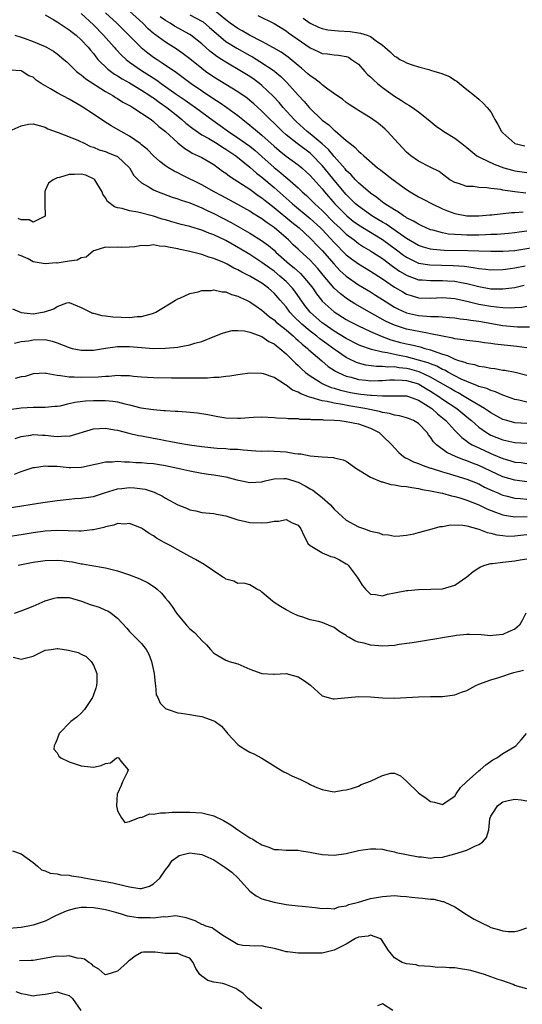
# Model space of a CAD drawing. Units: inches. Extents: x 2598000 to 2601000, y 1500000 to 1503000.
# Drawn here: x 2599719 to 2599802, y 1500842 to 1501006 of the extents above; entities that cross this region are included whole.
import ezdxf

# ---------------------------------------------------------------- set-up
doc = ezdxf.new("R2010")
doc.units = ezdxf.units.IN
doc.header["$MEASUREMENT"] = 0
doc.layers.add('LD25981500_2ft', color=71, linetype='Continuous')

msp = doc.modelspace()

# ---------------------------------------------------------------- linework, layer by layer
at = {"layer": 'LD25981500_2ft'}
for points, elevation in [([(2599723, 1501006.39), (2599724.44, 1501005.56), (2599725, 1501005.22), (2599726.32, 1501004.32), (2599727, 1501003.93), (2599727.5, 1501003.5), (2599728.14, 1501003), (2599729, 1501002.22), (2599730.13, 1501001), (2599730.5, 1501000.5), (2599731, 1500999.95), (2599731.41, 1500999.41), (2599731.77, 1500999), (2599733.39, 1500997.39), (2599734.53, 1500996.53), (2599735, 1500996.27), (2599735.77, 1500995.77), (2599737, 1500995.08), (2599739, 1500993.9), (2599740.4, 1500993), (2599740.74, 1500992.74), (2599741, 1500992.59), (2599741.91, 1500991.91), (2599743.22, 1500991), (2599745, 1500989.55), (2599745.69, 1500989), (2599746.38, 1500988.38), (2599747.49, 1500987.49), (2599749, 1500986.49), (2599750.17, 1500985.83), (2599751.54, 1500985), (2599752.42, 1500984.42), (2599753, 1500984.1), (2599753.65, 1500983.65), (2599754.63, 1500983), (2599757, 1500981.1), (2599758.1, 1500980.1), (2599759, 1500979.41), (2599761, 1500977.71), (2599763.52, 1500975.52), (2599764.08, 1500975), (2599767, 1500972.57), (2599768.72, 1500971), (2599769, 1500970.72), (2599771, 1500968.57), (2599773, 1500966.55), (2599773.86, 1500965.86), (2599775, 1500965.02), (2599777, 1500963.8), (2599779, 1500962.52), (2599781, 1500961.16), (2599782.36, 1500960.36), (2599783, 1500960.01), (2599783.76, 1500959.76), (2599785, 1500959.4), (2599787, 1500959.35), (2599789, 1500959.44), (2599791, 1500959.28), (2599793.22, 1500958.78), (2599795, 1500958.35), (2599797, 1500957.98), (2599797.92, 1500957.92), (2599799, 1500957.77), (2599800.27, 1500957.73), (2599801, 1500957.77), (2599802.14, 1500957.86), (2599803, 1500958.02)], 8894), ([(2599729, 1501006.62), (2599731, 1501004.71), (2599732.7, 1501003), (2599734.48, 1501001), (2599734.71, 1501000.71), (2599735.68, 1500999.68), (2599736.43, 1500999), (2599737, 1500998.56), (2599739, 1500997.17), (2599740.33, 1500996.33), (2599741.54, 1500995.54), (2599742.25, 1500995), (2599744.77, 1500993.23), (2599746.24, 1500992.24), (2599747, 1500991.68), (2599747.98, 1500991), (2599750.87, 1500988.87), (2599752.03, 1500988.03), (2599753.44, 1500987), (2599755, 1500985.98), (2599757, 1500984.56), (2599757.87, 1500983.87), (2599759, 1500982.86), (2599761, 1500981.02), (2599762.14, 1500980.14), (2599763, 1500979.37), (2599763.21, 1500979.21), (2599765, 1500977.66), (2599765.69, 1500977), (2599766.39, 1500976.39), (2599767, 1500975.8), (2599767.78, 1500975), (2599769, 1500973.89), (2599771, 1500971.87), (2599771.93, 1500971), (2599773, 1500969.97), (2599774.28, 1500969), (2599775, 1500968.44), (2599775.87, 1500967.87), (2599777, 1500967.22), (2599777.35, 1500967), (2599779, 1500965.91), (2599780.65, 1500964.65), (2599781.82, 1500963.82), (2599783.08, 1500963.08), (2599785, 1500962.4), (2599785.62, 1500962.38), (2599787, 1500962.25), (2599787.73, 1500962.27), (2599789, 1500962.27), (2599789.79, 1500962.21), (2599791, 1500962.15), (2599792.08, 1500961.92), (2599793, 1500961.77), (2599795, 1500961.25), (2599797, 1500960.89), (2599799, 1500960.86), (2599801, 1500961.13), (2599802.52, 1500961.48)], 8892), ([(2599733, 1501006.74), (2599734.92, 1501005), (2599735.97, 1501003.97), (2599738.96, 1501000.96), (2599740.07, 1501000.07), (2599741, 1500999.39), (2599741.57, 1500999), (2599742.44, 1500998.44), (2599744.79, 1500996.79), (2599747.25, 1500995), (2599751, 1500992.43), (2599751.88, 1500991.88), (2599753.15, 1500991), (2599755, 1500989.65), (2599755.81, 1500989), (2599757, 1500988.09), (2599758.27, 1500987), (2599759, 1500986.42), (2599761, 1500984.57), (2599761.84, 1500983.84), (2599763, 1500982.92), (2599765, 1500981.48), (2599765.59, 1500981), (2599766.34, 1500980.34), (2599767, 1500979.72), (2599769, 1500977.48), (2599769.38, 1500977), (2599771.09, 1500975), (2599773.09, 1500973), (2599774.15, 1500972.15), (2599775, 1500971.53), (2599777, 1500970.28), (2599779, 1500969.08), (2599781.34, 1500967.34), (2599782.48, 1500966.48), (2599783, 1500966.12), (2599785, 1500965.17), (2599786.85, 1500964.85), (2599788.79, 1500964.79), (2599790.77, 1500964.77), (2599792.64, 1500964.64), (2599793, 1500964.58), (2599794.4, 1500964.4), (2599795, 1500964.27), (2599796.17, 1500964.17), (2599797, 1500964.05), (2599799, 1500964.1), (2599800.25, 1500964.25), (2599801, 1500964.36), (2599802.72, 1500964.72)], 8890), ([(2599803.62, 1500967.62), (2599801, 1500967.19), (2599799, 1500967.08), (2599797, 1500967.08), (2599795, 1500967.12), (2599793.18, 1500967.18), (2599789.27, 1500967.27), (2599787.41, 1500967.41), (2599787, 1500967.49), (2599785.81, 1500967.81), (2599785, 1500968.09), (2599783, 1500969.22), (2599779.62, 1500971.62), (2599779, 1500971.97), (2599778.36, 1500972.36), (2599777.23, 1500973), (2599777, 1500973.15), (2599775, 1500974.6), (2599774.53, 1500975), (2599773.78, 1500975.78), (2599773, 1500976.55), (2599771, 1500978.95), (2599769.33, 1500981), (2599769, 1500981.39), (2599767.22, 1500983.22), (2599767, 1500983.4), (2599764.83, 1500985), (2599763, 1500986.44), (2599762.39, 1500987), (2599761, 1500988.39), (2599760.37, 1500989), (2599759, 1500990.39), (2599757.64, 1500991.64), (2599757, 1500992.19), (2599756.54, 1500992.54), (2599755, 1500993.6), (2599753, 1500994.8), (2599751, 1500996.04), (2599749.61, 1500997), (2599749, 1500997.46), (2599747, 1500999.08), (2599745.93, 1500999.93), (2599744.75, 1501000.75), (2599743, 1501001.84), (2599741.17, 1501003.17), (2599741, 1501003.31), (2599740.09, 1501004.09), (2599739.19, 1501005), (2599737.01, 1501007)], 8888), ([(2599747, 1501006.39), (2599749, 1501005.35), (2599749.22, 1501005.22), (2599750.3, 1501004.3), (2599751.76, 1501003), (2599753, 1501001.99), (2599754.84, 1501000.84), (2599757, 1500999.63), (2599757.41, 1500999.41), (2599758.67, 1500998.67), (2599761, 1500997.12), (2599761.16, 1500997), (2599762.15, 1500996.15), (2599763.15, 1500995.15), (2599765, 1500993.07), (2599766.01, 1500992.01), (2599766.83, 1500991), (2599767, 1500990.82), (2599768.87, 1500989), (2599769, 1500988.89), (2599770.12, 1500988.12), (2599771, 1500987.24), (2599771.15, 1500987.15), (2599773, 1500985.51), (2599773.66, 1500985), (2599774.44, 1500984.43), (2599775, 1500983.77), (2599775.44, 1500983.44), (2599775.9, 1500983), (2599778.19, 1500981), (2599778.67, 1500980.67), (2599779, 1500980.38), (2599780.77, 1500979), (2599783, 1500977.4), (2599783.62, 1500977), (2599785, 1500976.19), (2599785.77, 1500975.77), (2599787.25, 1500975), (2599789, 1500974.16), (2599789.82, 1500973.82), (2599791, 1500973.4), (2599793, 1500973.02), (2599795, 1500973), (2599796.83, 1500973.16), (2599797.18, 1500973.18), (2599800.43, 1500973.57), (2599801, 1500973.58), (2599802.35, 1500973.65)], 8884), ([(2599802.79, 1500976.79), (2599800.99, 1500976.99), (2599799, 1500977.28), (2599798.64, 1500977.36), (2599797, 1500977.56), (2599796.34, 1500977.66), (2599795, 1500977.72), (2599794.14, 1500977.86), (2599793, 1500977.9), (2599791.61, 1500978.39), (2599791, 1500978.56), (2599790.19, 1500979), (2599789, 1500979.91), (2599788.4, 1500980.4), (2599786.92, 1500981.08), (2599785, 1500982.09), (2599783.7, 1500983), (2599783, 1500983.58), (2599781.66, 1500985), (2599781, 1500985.75), (2599779.86, 1500987), (2599779.43, 1500987.43), (2599779, 1500987.81), (2599778.34, 1500988.34), (2599777, 1500989.31), (2599775, 1500990.53), (2599774.72, 1500990.72), (2599774.23, 1500991), (2599773.49, 1500991.49), (2599773, 1500991.83), (2599772.37, 1500992.37), (2599771.43, 1500993), (2599769.93, 1500994.07), (2599769, 1500994.78), (2599768.75, 1500995), (2599767.77, 1500995.77), (2599767, 1500996.24), (2599766.61, 1500996.61), (2599765.54, 1500997.54), (2599765, 1500997.96), (2599763.35, 1500999.35), (2599762.18, 1501000.18), (2599760.91, 1501000.91), (2599759, 1501001.95), (2599756.92, 1501003), (2599755.72, 1501003.72), (2599755, 1501004.1), (2599753.73, 1501005), (2599753, 1501005.57), (2599751.14, 1501007.14)], 8882), ([(2599758.31, 1501006.31), (2599761, 1501004.96), (2599763, 1501003.74), (2599763.42, 1501003.42), (2599767, 1501000.89), (2599768.32, 1501000.32), (2599769, 1500999.99), (2599769.9, 1500999.9), (2599771, 1500999.75), (2599771.69, 1500999.69), (2599773, 1500999.47), (2599773.34, 1500999.34), (2599773.89, 1500999), (2599774.55, 1500998.55), (2599775, 1500998.19), (2599776.08, 1500997), (2599776.51, 1500996.51), (2599777, 1500996.08), (2599777.55, 1500995.55), (2599778.19, 1500995), (2599779, 1500994.34), (2599781, 1500992.88), (2599782.18, 1500992.18), (2599783, 1500991.59), (2599783.41, 1500991.41), (2599784.01, 1500991), (2599785, 1500990.29), (2599786.62, 1500989), (2599787.93, 1500987.93), (2599789, 1500987.17), (2599789.22, 1500987), (2599791, 1500985.92), (2599792.19, 1500985), (2599793, 1500984.34), (2599794.7, 1500983), (2599795, 1500982.8), (2599795.34, 1500982.66), (2599797.57, 1500981.57), (2599799.18, 1500981), (2599800.59, 1500980.59), (2599801, 1500980.49), (2599803, 1500980.22)], 8880), ([(2599803, 1500970.44), (2599801.7, 1500970.3), (2599801, 1500970.19), (2599799.93, 1500970.07), (2599798.07, 1500969.93), (2599797, 1500969.91), (2599796.14, 1500969.86), (2599795, 1500969.82), (2599793, 1500969.79), (2599792.14, 1500969.86), (2599791, 1500969.89), (2599789.98, 1500969.98), (2599789, 1500970.17), (2599787.37, 1500970.63), (2599787, 1500970.71), (2599786.27, 1500971), (2599785.42, 1500971.42), (2599785, 1500971.6), (2599784.15, 1500972.15), (2599783, 1500972.69), (2599782.83, 1500972.82), (2599782.51, 1500973), (2599781.64, 1500973.64), (2599781, 1500973.98), (2599779.38, 1500975), (2599779.17, 1500975.17), (2599779, 1500975.28), (2599778.05, 1500976.05), (2599777, 1500976.78), (2599775, 1500978.51), (2599774.53, 1500979), (2599773.81, 1500979.81), (2599773, 1500980.53), (2599772.79, 1500980.79), (2599771, 1500982.84), (2599770.04, 1500984.04), (2599768.98, 1500984.98), (2599767, 1500986.63), (2599766.51, 1500987), (2599764.67, 1500988.67), (2599764.34, 1500989), (2599762.53, 1500991), (2599761.83, 1500991.83), (2599760.86, 1500992.86), (2599759, 1500994.67), (2599758.59, 1500995), (2599757.68, 1500995.68), (2599757, 1500996.13), (2599755.62, 1500997), (2599753, 1500998.54), (2599752.29, 1500999), (2599751.49, 1500999.49), (2599751, 1500999.88), (2599750.36, 1501000.36), (2599749, 1501001.6), (2599747.21, 1501003), (2599747, 1501003.14), (2599744.5, 1501004.5), (2599743.74, 1501005), (2599743, 1501005.44), (2599742.09, 1501006.09)], 8886), ([(2599765.82, 1501005.82), (2599767, 1501005.02), (2599768.36, 1501004.36), (2599769, 1501004.13), (2599769.92, 1501003.92), (2599771.73, 1501003.73), (2599773.62, 1501003.62), (2599775, 1501003.41), (2599775.37, 1501003.37), (2599776.48, 1501003), (2599777, 1501002.78), (2599777.94, 1501002.06), (2599779, 1501001.33), (2599779.42, 1501001), (2599780.26, 1501000.26), (2599781, 1500999.54), (2599781.37, 1500999.37), (2599781.89, 1500999), (2599782.62, 1500998.62), (2599783, 1500998.41), (2599783.91, 1500998.09), (2599785, 1500997.75), (2599786.71, 1500997.29), (2599787, 1500997.23), (2599787.72, 1500997), (2599788.72, 1500996.72), (2599790.13, 1500996.13), (2599791, 1500995.56), (2599791.35, 1500995.35), (2599791.8, 1500995), (2599793, 1500993.97), (2599794.28, 1500993), (2599794.68, 1500992.68), (2599795, 1500992.38), (2599795.75, 1500991.75), (2599796.4, 1500991), (2599797, 1500990.26), (2599797.46, 1500989.46), (2599797.65, 1500989), (2599798.17, 1500988.17), (2599798.79, 1500987), (2599799, 1500986.78), (2599801, 1500985.02), (2599802.63, 1500984.63)], 8878), ([(2599717.98, 1501003), (2599719, 1501002.69), (2599719.49, 1501002.51), (2599721, 1501001.94), (2599723, 1501001.11), (2599723.24, 1501001), (2599724.38, 1501000.38), (2599725, 1500999.93), (2599726.12, 1500999), (2599726.57, 1500998.57), (2599727, 1500998.2), (2599728.19, 1500997), (2599728.63, 1500996.63), (2599729, 1500996.41), (2599729.74, 1500995.74), (2599733, 1500993.68), (2599734.22, 1500993), (2599734.68, 1500992.68), (2599735, 1500992.51), (2599735.9, 1500991.9), (2599737, 1500991.33), (2599737.2, 1500991.2), (2599737.58, 1500991), (2599740.59, 1500989), (2599741, 1500988.7), (2599741.87, 1500987.87), (2599743, 1500987.03), (2599745, 1500985.16), (2599746.18, 1500984.18), (2599747, 1500983.71), (2599747.43, 1500983.43), (2599748.41, 1500983), (2599749, 1500982.69), (2599751, 1500981.51), (2599751.71, 1500981), (2599752.45, 1500980.45), (2599753, 1500980.07), (2599753.59, 1500979.59), (2599755.78, 1500978.22), (2599757, 1500977.43), (2599758.39, 1500976.39), (2599759, 1500976), (2599759.54, 1500975.54), (2599761, 1500974.41), (2599763.95, 1500971.95), (2599765.16, 1500971), (2599767, 1500969.31), (2599767.3, 1500969), (2599768.12, 1500968.12), (2599769, 1500967.24), (2599771, 1500964.96), (2599771.94, 1500963.94), (2599773, 1500962.98), (2599775, 1500961.56), (2599777, 1500960.36), (2599777.83, 1500959.83), (2599779, 1500959.12), (2599781, 1500957.86), (2599781.56, 1500957.56), (2599783, 1500956.89), (2599785, 1500956.43), (2599786.36, 1500956.36), (2599787, 1500956.27), (2599788.29, 1500956.29), (2599789, 1500956.22), (2599790.15, 1500956.15), (2599791, 1500956.07), (2599791.91, 1500955.91), (2599793, 1500955.81), (2599793.67, 1500955.67), (2599795, 1500955.5), (2599799, 1500954.81), (2599801.42, 1500954.58), (2599803.42, 1500954.58)], 8896), ([(2599803, 1500951.1), (2599801.3, 1500951.3), (2599797.69, 1500951.69), (2599797, 1500951.82), (2599795.92, 1500951.92), (2599795, 1500952.08), (2599793, 1500952.3), (2599792.43, 1500952.43), (2599791, 1500952.58), (2599790.7, 1500952.7), (2599789, 1500953), (2599787, 1500953.43), (2599786.5, 1500953.5), (2599783, 1500954.2), (2599781, 1500954.84), (2599780.64, 1500955), (2599779.53, 1500955.53), (2599776.85, 1500957), (2599774.39, 1500958.39), (2599773.18, 1500959.18), (2599772.03, 1500960.03), (2599770.99, 1500960.99), (2599769.16, 1500963.16), (2599768.26, 1500964.26), (2599767.59, 1500965), (2599767, 1500965.62), (2599765.23, 1500967.23), (2599765, 1500967.47), (2599764.2, 1500968.2), (2599763.4, 1500969), (2599763, 1500969.35), (2599761, 1500971.06), (2599759.84, 1500971.84), (2599759, 1500972.49), (2599757.45, 1500973.45), (2599757, 1500973.77), (2599755, 1500974.9), (2599752.34, 1500976.34), (2599751.07, 1500977), (2599749, 1500978.16), (2599745.75, 1500979.75), (2599745, 1500980.13), (2599744.41, 1500980.41), (2599743.45, 1500981), (2599743, 1500981.3), (2599742.03, 1500982.03), (2599741, 1500982.97), (2599740, 1500984), (2599739, 1500984.82), (2599738.91, 1500984.91), (2599738.78, 1500985), (2599737, 1500986.24), (2599735.59, 1500987), (2599733.96, 1500987.96), (2599732.73, 1500988.73), (2599731, 1500989.9), (2599729, 1500991.21), (2599727, 1500992.37), (2599725, 1500993.45), (2599723.9, 1500994.1), (2599722.31, 1500995), (2599721.53, 1500995.53), (2599721, 1500996.02), (2599720.26, 1500996.26), (2599719.17, 1500997), (2599719, 1500997.08), (2599717.19, 1500997.19)], 8898), ([(2599717, 1500987.07), (2599719, 1500987.97), (2599720.23, 1500988.23), (2599721, 1500988.29), (2599722.01, 1500988.01), (2599723, 1500987.72), (2599723.44, 1500987.44), (2599725, 1500986.89), (2599725.14, 1500986.86), (2599728.43, 1500985.57), (2599729.56, 1500985), (2599730.54, 1500984.54), (2599731, 1500984.42), (2599731.98, 1500983.98), (2599733, 1500983.68), (2599733.47, 1500983.47), (2599734.72, 1500983), (2599734.91, 1500982.91), (2599735, 1500982.86), (2599737, 1500981.01), (2599737.73, 1500979.73), (2599738.42, 1500979), (2599739, 1500978.5), (2599740.11, 1500977.89), (2599741, 1500977.34), (2599741.77, 1500977), (2599742.65, 1500976.65), (2599744.11, 1500976.11), (2599745, 1500975.83), (2599745.6, 1500975.6), (2599747, 1500975.15), (2599749, 1500974.35), (2599749.91, 1500973.91), (2599751, 1500973.41), (2599753.89, 1500971.89), (2599757, 1500970.12), (2599758.92, 1500968.92), (2599760.07, 1500968.07), (2599761, 1500967.28), (2599761.3, 1500967), (2599763.57, 1500965), (2599764.37, 1500964.37), (2599765.42, 1500963.42), (2599765.81, 1500963), (2599767, 1500961.56), (2599767.42, 1500961), (2599768.06, 1500960.06), (2599768.87, 1500959), (2599769, 1500958.85), (2599771, 1500957.04), (2599773, 1500955.78), (2599773.5, 1500955.5), (2599775, 1500954.72), (2599777, 1500953.8), (2599778.94, 1500952.94), (2599780.4, 1500952.4), (2599781.98, 1500951.98), (2599783, 1500951.74), (2599783.62, 1500951.62), (2599785.24, 1500951.24), (2599786.05, 1500951), (2599787, 1500950.75), (2599787.43, 1500950.57), (2599789, 1500950.03), (2599789.8, 1500949.8), (2599791, 1500949.2), (2599791.61, 1500949), (2599792.69, 1500948.69), (2599793, 1500948.53), (2599794.3, 1500948.3), (2599795, 1500948.04), (2599795.94, 1500947.94), (2599797, 1500947.7), (2599797.64, 1500947.64), (2599799, 1500947.4), (2599799.35, 1500947.35), (2599801.02, 1500947.02), (2599803, 1500946.54)], 8900), ([(2599803, 1500942.05), (2599801.63, 1500942.37), (2599801, 1500942.49), (2599799.18, 1500943.18), (2599799, 1500943.23), (2599797.78, 1500943.78), (2599797, 1500943.99), (2599796.32, 1500944.32), (2599795, 1500944.69), (2599794.8, 1500944.8), (2599793, 1500945.5), (2599792.1, 1500945.9), (2599791, 1500946.45), (2599789.95, 1500947), (2599789.35, 1500947.35), (2599789, 1500947.48), (2599788.02, 1500948.02), (2599787, 1500948.4), (2599786.59, 1500948.59), (2599785, 1500949.06), (2599783, 1500949.57), (2599781.79, 1500949.79), (2599779.76, 1500950.24), (2599779, 1500950.34), (2599777.18, 1500950.82), (2599777, 1500950.85), (2599775.42, 1500951.42), (2599775, 1500951.61), (2599773, 1500952.64), (2599771, 1500953.86), (2599769.31, 1500955), (2599769, 1500955.23), (2599768.05, 1500956.05), (2599766.98, 1500957), (2599766.13, 1500958.13), (2599764.48, 1500960.48), (2599764.08, 1500961), (2599763, 1500962.09), (2599761.98, 1500963), (2599761, 1500963.8), (2599760.29, 1500964.29), (2599759, 1500965.28), (2599757, 1500966.57), (2599755.48, 1500967.48), (2599753, 1500968.89), (2599751, 1500969.86), (2599750.15, 1500970.15), (2599749, 1500970.65), (2599747.18, 1500971.18), (2599747, 1500971.24), (2599745.58, 1500971.58), (2599744.01, 1500972.01), (2599743, 1500972.32), (2599742.45, 1500972.45), (2599741, 1500972.93), (2599738.38, 1500973.62), (2599737, 1500973.84), (2599735.78, 1500974.22), (2599735, 1500974.35), (2599734.51, 1500974.51), (2599733.37, 1500975.37), (2599733, 1500976.01), (2599732.6, 1500976.6), (2599732.48, 1500977), (2599731.57, 1500978.43), (2599731.24, 1500979), (2599731.12, 1500979.12), (2599729.74, 1500979.74), (2599729, 1500979.94), (2599727.89, 1500979.89), (2599727, 1500979.89), (2599725.37, 1500979.37), (2599725, 1500979.31), (2599724.3, 1500979), (2599723.54, 1500978.46), (2599723, 1500977.21), (2599722.93, 1500977.07), (2599722.92, 1500976.92), (2599722.92, 1500975), (2599723, 1500972.98), (2599722.98, 1500972.98), (2599721, 1500971.94), (2599720.33, 1500972.33), (2599719, 1500972.37), (2599718.54, 1500972.54)], 8902), ([(2599803, 1500938.49), (2599801, 1500938.64), (2599799.63, 1500939), (2599799, 1500939.2), (2599797, 1500940.27), (2599796.59, 1500940.59), (2599795.96, 1500941), (2599793.68, 1500942.32), (2599792.59, 1500943), (2599791.59, 1500943.59), (2599791, 1500943.88), (2599790.31, 1500944.31), (2599787, 1500946.23), (2599785.1, 1500947.1), (2599783.53, 1500947.53), (2599783, 1500947.65), (2599781.77, 1500947.77), (2599781, 1500947.91), (2599779.89, 1500947.89), (2599779, 1500948), (2599777.99, 1500947.99), (2599776.23, 1500948.22), (2599775, 1500948.55), (2599774.67, 1500948.67), (2599773.31, 1500949.31), (2599773, 1500949.48), (2599771, 1500950.84), (2599770.8, 1500951), (2599769.74, 1500951.74), (2599768.59, 1500952.59), (2599768.11, 1500953), (2599767, 1500953.83), (2599765.61, 1500955), (2599764.29, 1500956.29), (2599763.65, 1500957), (2599763, 1500957.88), (2599762.04, 1500959), (2599761, 1500960.17), (2599760.08, 1500961), (2599759, 1500961.81), (2599757, 1500963.01), (2599755.64, 1500963.64), (2599755, 1500964.05), (2599754.33, 1500964.33), (2599753.23, 1500965), (2599753, 1500965.12), (2599752.77, 1500965.23), (2599751, 1500965.95), (2599750.16, 1500966.16), (2599749, 1500966.59), (2599747.47, 1500967), (2599747, 1500967.11), (2599745.43, 1500967.43), (2599745, 1500967.53), (2599743.74, 1500967.74), (2599743, 1500967.93), (2599741.97, 1500967.97), (2599741, 1500968.17), (2599740.05, 1500968.05), (2599739, 1500968.08), (2599737.88, 1500967.88), (2599737, 1500967.81), (2599735.75, 1500967.75), (2599735, 1500967.78), (2599733.74, 1500967.74), (2599733, 1500967.83), (2599731.25, 1500967.25), (2599731, 1500967.19), (2599729.83, 1500966.17), (2599729, 1500966.04), (2599728.33, 1500965.67), (2599727, 1500965.5), (2599725, 1500965.17), (2599724.82, 1500965.18), (2599723, 1500965.01), (2599721, 1500965.35), (2599720.16, 1500965.84), (2599719, 1500966.39), (2599718.54, 1500966.54)], 8904), ([(2599717.57, 1500957.57), (2599719, 1500956.94), (2599721, 1500956.73), (2599722.55, 1500957), (2599722.91, 1500957.09), (2599724.45, 1500957.55), (2599725, 1500957.97), (2599726.57, 1500958.57), (2599727, 1500958.62), (2599729, 1500957.81), (2599730.51, 1500957), (2599730.85, 1500956.85), (2599731, 1500956.83), (2599732.43, 1500956.43), (2599733, 1500956.4), (2599734.22, 1500956.22), (2599737, 1500956.13), (2599738.29, 1500956.29), (2599739, 1500956.3), (2599740.81, 1500956.81), (2599741, 1500956.84), (2599741.39, 1500957), (2599744.66, 1500959), (2599745, 1500959.22), (2599745.34, 1500959.34), (2599747, 1500960.13), (2599748.39, 1500960.39), (2599749, 1500960.59), (2599750.63, 1500960.63), (2599751, 1500960.7), (2599752.39, 1500960.39), (2599753, 1500960.37), (2599753.96, 1500959.96), (2599755, 1500959.68), (2599755.45, 1500959.45), (2599756.44, 1500959), (2599757, 1500958.72), (2599758.01, 1500958.01), (2599759, 1500957.35), (2599759.37, 1500957), (2599760.26, 1500956.26), (2599761, 1500955.75), (2599761.37, 1500955.37), (2599761.81, 1500955), (2599763, 1500954.06), (2599764.23, 1500953), (2599764.62, 1500952.62), (2599765, 1500952.31), (2599765.67, 1500951.67), (2599766.53, 1500951), (2599766.76, 1500950.76), (2599768.91, 1500948.91), (2599770.01, 1500948.01), (2599771.22, 1500947.22), (2599771.66, 1500947), (2599773, 1500946.4), (2599773.81, 1500946.19), (2599775, 1500945.82), (2599776.31, 1500945.69), (2599777, 1500945.6), (2599778.35, 1500945.65), (2599779, 1500945.66), (2599780.23, 1500945.77), (2599781, 1500945.78), (2599782.26, 1500945.74), (2599783, 1500945.66), (2599785, 1500945.08), (2599785.17, 1500945), (2599786.29, 1500944.29), (2599787, 1500943.89), (2599788.36, 1500943), (2599789, 1500942.54), (2599791.36, 1500941), (2599793, 1500939.65), (2599793.37, 1500939.37), (2599793.8, 1500939), (2599795, 1500937.91), (2599796.29, 1500937), (2599796.73, 1500936.73), (2599797, 1500936.59), (2599799, 1500935.8), (2599801, 1500935.38), (2599803, 1500935.27)], 8906), ([(2599717.88, 1500951.88), (2599719, 1500952.14), (2599720.23, 1500952.23), (2599721, 1500952.43), (2599723, 1500952.47), (2599724.17, 1500952.17), (2599725, 1500951.92), (2599727, 1500951.12), (2599727.5, 1500951), (2599729, 1500950.68), (2599731, 1500950.7), (2599733, 1500951.01), (2599735, 1500951.3), (2599737, 1500951.31), (2599739, 1500951.12), (2599741, 1500950.99), (2599743, 1500951.01), (2599745, 1500951.2), (2599745.27, 1500951.27), (2599747, 1500951.57), (2599747.86, 1500951.86), (2599749, 1500952.16), (2599751.17, 1500953), (2599752.46, 1500953.54), (2599753, 1500953.71), (2599754.05, 1500953.95), (2599755, 1500953.99), (2599756.1, 1500953.9), (2599757, 1500953.67), (2599759, 1500952.95), (2599760.15, 1500952.15), (2599761, 1500951.76), (2599761.4, 1500951.4), (2599761.97, 1500951), (2599763, 1500950.11), (2599764.12, 1500949), (2599764.55, 1500948.55), (2599765, 1500948.16), (2599765.57, 1500947.57), (2599766.25, 1500947), (2599767, 1500946.42), (2599768.51, 1500945.49), (2599769, 1500945.16), (2599769.33, 1500945), (2599770.51, 1500944.51), (2599771, 1500944.38), (2599772.04, 1500944.04), (2599773.68, 1500943.68), (2599775, 1500943.44), (2599775.41, 1500943.41), (2599777, 1500943.21), (2599777.21, 1500943.21), (2599779, 1500943.09), (2599781, 1500943.13), (2599783, 1500943.1), (2599783.31, 1500943), (2599785, 1500942.39), (2599786.62, 1500941.38), (2599787.18, 1500941), (2599788.13, 1500940.13), (2599789.53, 1500939), (2599791, 1500937.34), (2599792.17, 1500936.17), (2599793, 1500935.61), (2599793.33, 1500935.33), (2599793.91, 1500935), (2599795, 1500934.45), (2599797, 1500933.51), (2599797.38, 1500933.38), (2599799, 1500932.69), (2599800.33, 1500932.33), (2599801, 1500932.11), (2599802.02, 1500932.02), (2599803, 1500931.89)], 8908), ([(2599803, 1500928.82), (2599801, 1500929.08), (2599799, 1500929.68), (2599797, 1500930.59), (2599795, 1500931.52), (2599793.93, 1500931.93), (2599793, 1500932.33), (2599792.49, 1500932.49), (2599791.26, 1500933), (2599789.71, 1500933.71), (2599787.98, 1500935), (2599787.49, 1500935.49), (2599787, 1500936.25), (2599786.66, 1500936.66), (2599786.43, 1500937), (2599785, 1500938.49), (2599784.17, 1500939), (2599783.35, 1500939.35), (2599783, 1500939.47), (2599781.81, 1500939.81), (2599781, 1500939.9), (2599780.16, 1500940.16), (2599779, 1500940.34), (2599778.5, 1500940.5), (2599776.09, 1500941), (2599773.43, 1500941.43), (2599772.35, 1500941.65), (2599771, 1500941.87), (2599769.85, 1500942.15), (2599769, 1500942.29), (2599767.16, 1500942.84), (2599766.89, 1500942.89), (2599766.63, 1500943), (2599765.44, 1500943.44), (2599765, 1500943.74), (2599764.08, 1500944.08), (2599763, 1500944.91), (2599762.93, 1500944.93), (2599761, 1500946.13), (2599759.24, 1500946.76), (2599759, 1500946.82), (2599757, 1500946.87), (2599755.36, 1500946.64), (2599755, 1500946.6), (2599753.64, 1500946.36), (2599753, 1500946.32), (2599751.85, 1500946.15), (2599751, 1500946.13), (2599749.96, 1500946.04), (2599749, 1500946.05), (2599747.98, 1500946.02), (2599743.95, 1500946.05), (2599741, 1500946.12), (2599739, 1500946.24), (2599737.67, 1500946.33), (2599737, 1500946.41), (2599735.58, 1500946.42), (2599735, 1500946.47), (2599733.65, 1500946.35), (2599733, 1500946.35), (2599731.78, 1500946.22), (2599729, 1500946.13), (2599727.79, 1500946.21), (2599727, 1500946.2), (2599725.54, 1500946.46), (2599725, 1500946.49), (2599723.16, 1500946.84), (2599723, 1500946.85), (2599721, 1500946.77), (2599719.65, 1500946.35), (2599719, 1500946.25), (2599717.99, 1500946.01)], 8910), ([(2599717, 1500940.86), (2599719, 1500941.13), (2599721, 1500941.21), (2599723, 1500941.22), (2599724.62, 1500941.38), (2599725, 1500941.4), (2599725.47, 1500941.47), (2599727, 1500941.84), (2599727.92, 1500942.08), (2599729.7, 1500942.3), (2599731, 1500942.35), (2599733, 1500942.34), (2599734.23, 1500942.23), (2599735, 1500942.12), (2599736.21, 1500941.79), (2599737, 1500941.64), (2599738.86, 1500941.14), (2599741, 1500940.82), (2599742.7, 1500940.7), (2599743, 1500940.66), (2599744.58, 1500940.58), (2599745, 1500940.54), (2599746.46, 1500940.46), (2599748.28, 1500940.28), (2599750, 1500940), (2599751.67, 1500939.67), (2599753, 1500939.45), (2599755, 1500939.38), (2599755.43, 1500939.43), (2599757.58, 1500939.58), (2599759, 1500939.61), (2599761, 1500939.53), (2599761.46, 1500939.46), (2599763, 1500939.42), (2599763.35, 1500939.35), (2599765, 1500939.32), (2599765.25, 1500939.25), (2599767, 1500939.23), (2599767.19, 1500939.19), (2599769, 1500939.17), (2599769.15, 1500939.15), (2599771, 1500939.08), (2599771.93, 1500939), (2599773, 1500938.87), (2599775, 1500938.44), (2599777, 1500937.72), (2599778.45, 1500937), (2599779, 1500936.45), (2599780.55, 1500935), (2599781, 1500934.47), (2599781.7, 1500933.7), (2599782.57, 1500933), (2599782.84, 1500932.84), (2599783, 1500932.78), (2599784.15, 1500932.15), (2599785, 1500931.89), (2599785.57, 1500931.57), (2599787, 1500931.11), (2599787.08, 1500931.08), (2599789, 1500930.49), (2599790.13, 1500930.13), (2599791, 1500929.9), (2599793, 1500929.28), (2599793.73, 1500929), (2599795, 1500928.47), (2599795.97, 1500927.97), (2599797.33, 1500927.33), (2599798.16, 1500927), (2599798.74, 1500926.74), (2599799, 1500926.64), (2599799.47, 1500926.53), (2599801, 1500926.11), (2599801.95, 1500926.05), (2599803, 1500925.94)], 8912), ([(2599718.03, 1500936.03), (2599719, 1500936.37), (2599720.6, 1500936.6), (2599721, 1500936.68), (2599722.58, 1500936.58), (2599723, 1500936.57), (2599724.43, 1500936.43), (2599725, 1500936.35), (2599726.45, 1500936.45), (2599727, 1500936.43), (2599731, 1500937.62), (2599733, 1500937.73), (2599734.51, 1500937.49), (2599735, 1500937.4), (2599736.91, 1500936.91), (2599738.52, 1500936.52), (2599739, 1500936.45), (2599741, 1500936.06), (2599741.91, 1500935.91), (2599743, 1500935.67), (2599743.59, 1500935.59), (2599745, 1500935.31), (2599746.97, 1500935), (2599749, 1500934.72), (2599751, 1500934.48), (2599751.58, 1500934.42), (2599753, 1500934.35), (2599753.73, 1500934.27), (2599755, 1500934.23), (2599755.88, 1500934.12), (2599757.97, 1500933.97), (2599759, 1500933.92), (2599760.04, 1500933.96), (2599761, 1500933.93), (2599763, 1500933.81), (2599764.46, 1500933.54), (2599765, 1500933.48), (2599765.46, 1500933.46), (2599767, 1500933.14), (2599769, 1500932.96), (2599770.86, 1500932.86), (2599771, 1500932.82), (2599772.5, 1500932.5), (2599773, 1500932.25), (2599774.75, 1500931), (2599775, 1500930.84), (2599775.32, 1500930.68), (2599777, 1500929.61), (2599778.85, 1500928.85), (2599779, 1500928.84), (2599780.4, 1500928.4), (2599781, 1500928.35), (2599782.12, 1500928.12), (2599783, 1500928.04), (2599783.86, 1500927.86), (2599785, 1500927.72), (2599785.57, 1500927.57), (2599787, 1500927.34), (2599787.27, 1500927.27), (2599788.64, 1500927), (2599789, 1500926.92), (2599790.48, 1500926.48), (2599791, 1500926.39), (2599791.84, 1500926.16), (2599793, 1500925.79), (2599795, 1500925), (2599796.34, 1500924.34), (2599797.77, 1500923.77), (2599799, 1500923.36), (2599799.29, 1500923.29), (2599801, 1500923), (2599803.05, 1500923.05)], 8914), ([(2599717.88, 1500930.12), (2599719, 1500930.55), (2599719.36, 1500930.64), (2599721, 1500931.2), (2599721.22, 1500931.22), (2599723, 1500931.5), (2599723.44, 1500931.44), (2599725, 1500931.41), (2599727, 1500931.21), (2599727.23, 1500931.23), (2599729, 1500931.24), (2599729.33, 1500931.33), (2599731, 1500931.7), (2599731.86, 1500931.86), (2599733, 1500932.17), (2599734.16, 1500932.16), (2599735, 1500932.26), (2599736.16, 1500932.16), (2599737, 1500932.16), (2599738.06, 1500932.06), (2599739, 1500932.03), (2599739.93, 1500931.93), (2599741, 1500931.85), (2599743, 1500931.53), (2599745.53, 1500931), (2599747, 1500930.64), (2599749, 1500930.28), (2599750.11, 1500930.11), (2599751, 1500930.01), (2599753, 1500929.66), (2599754.83, 1500929.17), (2599755.68, 1500929), (2599757, 1500928.7), (2599759, 1500928.85), (2599759.54, 1500929), (2599760.73, 1500929.27), (2599761, 1500929.3), (2599762.63, 1500929.37), (2599763, 1500929.37), (2599764.29, 1500929), (2599764.81, 1500928.81), (2599765, 1500928.77), (2599766.16, 1500928.16), (2599767, 1500927.69), (2599767.46, 1500927.46), (2599769, 1500926.25), (2599770.4, 1500925), (2599771, 1500924.28), (2599772.36, 1500923), (2599773, 1500922.45), (2599775, 1500921.38), (2599776.01, 1500921), (2599776.76, 1500920.76), (2599777, 1500920.63), (2599778.38, 1500920.38), (2599779, 1500920.07), (2599780.03, 1500920.03), (2599781, 1500919.78), (2599781.88, 1500919.88), (2599783, 1500919.97), (2599784.2, 1500920.2), (2599785, 1500920.39), (2599786.89, 1500920.89), (2599788.59, 1500921.41), (2599789, 1500921.43), (2599790.29, 1500921.71), (2599792.36, 1500921.64), (2599793, 1500921.52), (2599795, 1500920.99), (2599796.41, 1500920.41), (2599797, 1500920.31), (2599798.01, 1500920.01), (2599799, 1500919.89), (2599799.83, 1500919.83), (2599801, 1500919.85), (2599801.95, 1500919.95), (2599803, 1500920.09)], 8916), ([(2599717, 1500924.53), (2599722.63, 1500925.37), (2599725, 1500925.74), (2599727, 1500925.97), (2599727.95, 1500926.05), (2599729, 1500926.11), (2599729.76, 1500926.24), (2599731, 1500926.4), (2599732.85, 1500927), (2599735, 1500927.67), (2599735.72, 1500927.72), (2599737, 1500927.88), (2599737.83, 1500927.83), (2599739.59, 1500927.59), (2599741.1, 1500927.1), (2599742.46, 1500926.46), (2599743, 1500926.13), (2599745, 1500925.03), (2599746.45, 1500924.45), (2599747, 1500924.19), (2599748, 1500924), (2599749, 1500923.76), (2599751, 1500923.58), (2599751.47, 1500923.47), (2599753, 1500923.19), (2599755, 1500922.52), (2599755.57, 1500922.43), (2599757, 1500922.07), (2599759, 1500922.02), (2599759.92, 1500922.08), (2599761, 1500922.3), (2599761.72, 1500922.28), (2599763, 1500922.56), (2599763.99, 1500922.01), (2599765, 1500921.63), (2599765.44, 1500921), (2599765.93, 1500919.93), (2599766.46, 1500919), (2599766.6, 1500918.6), (2599767, 1500918.24), (2599768.91, 1500917.09), (2599769, 1500917.02), (2599770.45, 1500916.45), (2599771, 1500916.31), (2599771.88, 1500915.88), (2599773, 1500915.23), (2599773.14, 1500915.14), (2599773.3, 1500915), (2599774.83, 1500913), (2599775, 1500912.68), (2599775.65, 1500911.65), (2599776.18, 1500911), (2599777, 1500910.15), (2599777.87, 1500910.13), (2599779, 1500909.89), (2599779.82, 1500910.18), (2599781, 1500910.38), (2599783, 1500910.77), (2599783.22, 1500910.78), (2599785, 1500910.95), (2599787.02, 1500910.98), (2599789, 1500911.05), (2599791, 1500911.66), (2599793, 1500913.07), (2599794.04, 1500913.96), (2599795, 1500914.53), (2599795.27, 1500914.73), (2599795.98, 1500915), (2599797, 1500915.26), (2599797.26, 1500915.26), (2599799, 1500915.5), (2599801, 1500915.7), (2599801.86, 1500915.86), (2599803, 1500916.02)], 8918), ([(2599802.81, 1500907), (2599802.21, 1500905.79), (2599801.75, 1500905), (2599801, 1500904.33), (2599799.92, 1500903.92), (2599799, 1500903.47), (2599797.32, 1500903.32), (2599797, 1500903.27), (2599795.39, 1500903.39), (2599793.48, 1500903.48), (2599793, 1500903.48), (2599791.32, 1500903.32), (2599791, 1500903.27), (2599789.33, 1500903), (2599787.38, 1500902.62), (2599787, 1500902.57), (2599785.66, 1500902.34), (2599785, 1500902.25), (2599783.94, 1500902.06), (2599781.79, 1500901.79), (2599781, 1500901.67), (2599779, 1500901.55), (2599778.39, 1500901.61), (2599777, 1500901.69), (2599775.99, 1500902.01), (2599775, 1500902.22), (2599774.42, 1500902.42), (2599773.49, 1500903), (2599773.16, 1500903.16), (2599773, 1500903.3), (2599771.93, 1500903.93), (2599771, 1500904.64), (2599770.07, 1500905), (2599769, 1500905.44), (2599768.39, 1500905.61), (2599767, 1500905.88), (2599765.6, 1500906.4), (2599765, 1500906.58), (2599764.07, 1500907), (2599763, 1500907.57), (2599762.1, 1500908.1), (2599761, 1500908.81), (2599760.75, 1500909), (2599759, 1500910.52), (2599758.73, 1500910.73), (2599758.13, 1500911), (2599757, 1500911.71), (2599755.99, 1500911.99), (2599755, 1500911.95), (2599754.34, 1500912.34), (2599753, 1500912.65), (2599752.81, 1500912.81), (2599752.52, 1500913), (2599749.22, 1500915.22), (2599749, 1500915.31), (2599747.95, 1500915.95), (2599747, 1500916.43), (2599745, 1500917.52), (2599743.77, 1500918.23), (2599742.77, 1500918.77), (2599742.38, 1500919), (2599741.48, 1500919.48), (2599741, 1500919.86), (2599740.25, 1500920.25), (2599739.18, 1500921), (2599739, 1500921.11), (2599737, 1500921.9), (2599736.18, 1500921.82), (2599735, 1500921.89), (2599734.38, 1500921.62), (2599733, 1500921.35), (2599732.75, 1500921.25), (2599731, 1500920.83), (2599730.83, 1500920.83), (2599729, 1500920.63), (2599728.66, 1500920.66), (2599725, 1500920.74), (2599723, 1500920.61), (2599721, 1500920.36), (2599719, 1500920.05), (2599715, 1500919.42)], 8920), ([(2599718.51, 1500915), (2599721, 1500915.46), (2599723, 1500915.76), (2599725, 1500915.83), (2599725.76, 1500915.76), (2599727, 1500915.61), (2599727.53, 1500915.53), (2599729, 1500915.23), (2599729.21, 1500915.21), (2599730.43, 1500915), (2599733, 1500914.53), (2599735, 1500914.03), (2599737, 1500913.39), (2599738.72, 1500912.72), (2599740.08, 1500912.08), (2599741, 1500911.42), (2599741.27, 1500911.27), (2599741.58, 1500911), (2599742.32, 1500910.32), (2599743, 1500909.49), (2599743.43, 1500909), (2599744.11, 1500908.11), (2599744.8, 1500907), (2599745, 1500906.73), (2599746.48, 1500905), (2599747, 1500904.43), (2599747.78, 1500903.78), (2599748.58, 1500903), (2599749, 1500902.49), (2599749.78, 1500901.78), (2599750.45, 1500901), (2599751, 1500900.38), (2599753, 1500899.2), (2599753.14, 1500899.14), (2599753.55, 1500899), (2599755, 1500898.61), (2599757, 1500897.73), (2599759, 1500897.01), (2599760.91, 1500896.91), (2599761, 1500896.9), (2599763, 1500896.98), (2599765, 1500896.45), (2599765.88, 1500895.87), (2599767.03, 1500895.03), (2599769, 1500893.29), (2599770.01, 1500893), (2599770.8, 1500892.8), (2599771, 1500892.8), (2599775, 1500893.18), (2599777, 1500893.12), (2599779, 1500892.95), (2599781, 1500892.91), (2599785, 1500893.11), (2599787, 1500893.16), (2599789, 1500893.19), (2599791, 1500893.43), (2599792.12, 1500893.88), (2599793, 1500894.19), (2599794.53, 1500895), (2599795, 1500895.22), (2599797, 1500895.92), (2599798.34, 1500896.34), (2599799, 1500896.53), (2599800.28, 1500897), (2599800.82, 1500897.18), (2599802.44, 1500897.56)], 8922), ([(2599717.88, 1500907), (2599719, 1500907.4), (2599721, 1500908.18), (2599723, 1500909.04), (2599724.48, 1500909.52), (2599725, 1500909.63), (2599725.59, 1500909.59), (2599727, 1500909.6), (2599729.03, 1500909.03), (2599730.47, 1500908.47), (2599731.99, 1500907.99), (2599733, 1500907.52), (2599733.39, 1500907.39), (2599733.94, 1500907), (2599735, 1500906.17), (2599736.55, 1500904.55), (2599737, 1500903.99), (2599738.01, 1500903), (2599739, 1500902), (2599739.78, 1500901), (2599740.2, 1500900.2), (2599740.68, 1500899), (2599741.11, 1500897), (2599741.25, 1500895.25), (2599741.33, 1500895), (2599741.45, 1500893.45), (2599741.68, 1500893), (2599742.07, 1500892.06), (2599743, 1500891.18), (2599743.1, 1500891.1), (2599743.44, 1500891), (2599745, 1500890.44), (2599745.6, 1500890.4), (2599747, 1500890.2), (2599747.97, 1500890.03), (2599749, 1500889.83), (2599749.64, 1500889.64), (2599751, 1500889.11), (2599751.2, 1500889), (2599752.26, 1500888.26), (2599753.19, 1500887.19), (2599753.3, 1500887), (2599755, 1500885.22), (2599755.26, 1500885), (2599756.3, 1500884.3), (2599757, 1500883.95), (2599757.66, 1500883.66), (2599759, 1500882.92), (2599762.05, 1500881), (2599762.65, 1500880.65), (2599763, 1500880.52), (2599763.98, 1500879.98), (2599765.38, 1500879.38), (2599766.72, 1500878.72), (2599767, 1500878.56), (2599767.82, 1500878.18), (2599769, 1500877.72), (2599770.63, 1500877.37), (2599771, 1500877.32), (2599772.41, 1500877.59), (2599773, 1500877.65), (2599773.87, 1500877.87), (2599775, 1500878.29), (2599775.46, 1500878.54), (2599777, 1500879.11), (2599779, 1500880.06), (2599780.42, 1500880.42), (2599781, 1500880.45), (2599782, 1500880), (2599783, 1500879.11), (2599783.08, 1500879), (2599785, 1500877.16), (2599785.2, 1500877), (2599786.28, 1500876.28), (2599787, 1500875.71), (2599787.63, 1500875.63), (2599789, 1500875.21), (2599789.77, 1500875.77), (2599791, 1500876.63), (2599791.22, 1500877), (2599791.96, 1500878.04), (2599792.98, 1500879), (2599795, 1500880.83), (2599795.22, 1500881), (2599796.16, 1500881.84), (2599797.34, 1500882.66), (2599798.02, 1500883), (2599799, 1500883.68), (2599801, 1500884.89), (2599801.13, 1500885), (2599802.04, 1500885.96), (2599802.93, 1500887)], 8924), ([(2599717.71, 1500899.71), (2599719, 1500899.37), (2599721, 1500899.89), (2599722.69, 1500900.69), (2599723, 1500900.85), (2599724.02, 1500901), (2599725, 1500901.12), (2599725.12, 1500901.12), (2599726.86, 1500900.86), (2599728.5, 1500900.5), (2599729, 1500900.21), (2599729.82, 1500899.82), (2599730.62, 1500899), (2599731, 1500898.36), (2599731.55, 1500897), (2599731.56, 1500895.56), (2599731.54, 1500895), (2599731.42, 1500894.58), (2599731, 1500893.45), (2599730.85, 1500893), (2599730.5, 1500892.5), (2599729.55, 1500891), (2599729, 1500890.43), (2599728.26, 1500889.74), (2599727.28, 1500889), (2599725.34, 1500887), (2599725, 1500886.1), (2599724.68, 1500885.32), (2599724.47, 1500885), (2599724.45, 1500884.45), (2599725, 1500883.79), (2599725.24, 1500883.24), (2599725.58, 1500883), (2599727, 1500882.34), (2599729, 1500881.66), (2599730.53, 1500881.47), (2599731, 1500881.45), (2599732.27, 1500881.73), (2599733, 1500882.06), (2599733.82, 1500882.18), (2599734.87, 1500883), (2599735, 1500883.04), (2599735.17, 1500883), (2599735.58, 1500882.42), (2599736.79, 1500881), (2599736.67, 1500880.67), (2599735.84, 1500879), (2599735.6, 1500878.4), (2599735, 1500877.08), (2599734.95, 1500877), (2599734.84, 1500875), (2599735, 1500874.19), (2599735.65, 1500873), (2599736.23, 1500872.23), (2599737, 1500872.39), (2599738.52, 1500873), (2599738.85, 1500873.15), (2599739, 1500873.1), (2599740.34, 1500873.66), (2599741, 1500873.61), (2599742.15, 1500873.85), (2599743, 1500873.85), (2599744.06, 1500873.94), (2599745, 1500873.94), (2599746.03, 1500873.97), (2599747, 1500873.97), (2599749, 1500873.85), (2599750.54, 1500873.46), (2599751, 1500873.36), (2599752.59, 1500872.59), (2599753.85, 1500871.85), (2599755, 1500871.01), (2599757, 1500869.72), (2599757.5, 1500869.5), (2599758.2, 1500869), (2599758.72, 1500868.72), (2599759, 1500868.52), (2599760.15, 1500868.15), (2599761, 1500867.78), (2599761.75, 1500867.75), (2599763, 1500867.64), (2599765, 1500867.65), (2599765.53, 1500867.53), (2599767, 1500867.31), (2599767.24, 1500867.24), (2599769, 1500866.92), (2599771, 1500866.83), (2599773, 1500867.1), (2599775, 1500867.58), (2599775.72, 1500867.72), (2599777, 1500867.88), (2599777.88, 1500867.88), (2599779, 1500867.79), (2599779.63, 1500867.63), (2599781, 1500867.37), (2599781.27, 1500867.27), (2599785, 1500866.56), (2599785.46, 1500866.54), (2599787, 1500866.32), (2599787.58, 1500866.42), (2599789, 1500866.51), (2599791, 1500867.02), (2599793, 1500867.67), (2599794.33, 1500868.33), (2599795, 1500868.58), (2599795.62, 1500869), (2599796.27, 1500869.73), (2599796.68, 1500871), (2599796.86, 1500872.86), (2599796.89, 1500873), (2599797, 1500873.29), (2599797.68, 1500874.32), (2599798.08, 1500875), (2599799, 1500875.68), (2599799.89, 1500875.89), (2599801, 1500876.11), (2599802.02, 1500876.02), (2599803, 1500875.87)], 8926), ([(2599717.55, 1500867.55), (2599719, 1500867.06), (2599721, 1500865.59), (2599721.75, 1500865), (2599722.41, 1500864.41), (2599723, 1500864.23), (2599723.85, 1500863.85), (2599725, 1500863.74), (2599725.57, 1500863.57), (2599727, 1500863.49), (2599727.38, 1500863.38), (2599729, 1500863.14), (2599729.74, 1500863), (2599734.25, 1500862.25), (2599736.3, 1500861.7), (2599737, 1500861.55), (2599738.7, 1500861.3), (2599739, 1500861.3), (2599740.31, 1500861.69), (2599741, 1500862.03), (2599742.04, 1500863), (2599743, 1500864.37), (2599743.5, 1500865), (2599744.09, 1500865.91), (2599745, 1500866.61), (2599745.25, 1500866.75), (2599747, 1500867.19), (2599749, 1500866.94), (2599751, 1500866.03), (2599752.83, 1500864.83), (2599753.98, 1500863.98), (2599755.06, 1500863), (2599757, 1500860.83), (2599758.06, 1500860.06), (2599759, 1500859.58), (2599761, 1500859), (2599763, 1500858.65), (2599763.44, 1500858.56), (2599765, 1500858.42), (2599765.67, 1500858.34), (2599767.85, 1500858.15), (2599769, 1500857.96), (2599769.96, 1500858.04), (2599771, 1500857.92), (2599771.75, 1500858.25), (2599773, 1500858.38), (2599773.4, 1500858.6), (2599775, 1500859), (2599777, 1500859.63), (2599779, 1500859.98), (2599781, 1500860.13), (2599782.01, 1500860.01), (2599783, 1500859.98), (2599783.84, 1500859.84), (2599785, 1500859.71), (2599785.68, 1500859.68), (2599787, 1500859.5), (2599787.52, 1500859.52), (2599789, 1500859.15), (2599789.14, 1500859.14), (2599789.38, 1500859), (2599791, 1500858.23), (2599792.94, 1500856.94), (2599794.21, 1500856.21), (2599795.55, 1500855.55), (2599796.6, 1500855), (2599797, 1500854.83), (2599798.44, 1500854.44), (2599799, 1500854.26), (2599799.86, 1500854.14), (2599801, 1500854.12), (2599801.71, 1500854.28), (2599803, 1500854.76)], 8928), ([(2599803, 1500844.61), (2599801, 1500845.19), (2599800.69, 1500845.31), (2599799, 1500845.92), (2599798.19, 1500846.19), (2599797, 1500846.63), (2599795.92, 1500847), (2599793.66, 1500847.66), (2599793, 1500847.79), (2599791.96, 1500847.96), (2599791, 1500848.09), (2599790.1, 1500848.1), (2599789, 1500848.24), (2599788.17, 1500848.17), (2599787, 1500848.32), (2599785, 1500848.43), (2599784.59, 1500848.59), (2599783, 1500848.79), (2599782.85, 1500848.85), (2599782.28, 1500849), (2599781, 1500849.75), (2599779.99, 1500851), (2599778.82, 1500852.82), (2599778.58, 1500853), (2599777, 1500853.53), (2599776.61, 1500853.39), (2599775, 1500853.22), (2599774.55, 1500853), (2599773, 1500852.03), (2599771, 1500851.02), (2599769, 1500850.53), (2599767, 1500850.52), (2599765.45, 1500850.55), (2599765, 1500850.52), (2599763.24, 1500850.76), (2599763, 1500850.76), (2599762.31, 1500851), (2599761.25, 1500851.25), (2599761, 1500851.34), (2599759.58, 1500851.58), (2599759, 1500851.74), (2599757.7, 1500851.7), (2599757, 1500851.77), (2599755.84, 1500851.84), (2599755, 1500851.99), (2599752.5, 1500853.5), (2599751, 1500854.54), (2599750.74, 1500854.74), (2599749.7, 1500855), (2599749.25, 1500855.25), (2599749, 1500855.33), (2599747.9, 1500855.9), (2599746.41, 1500856.41), (2599744.72, 1500856.72), (2599743, 1500856.53), (2599742.58, 1500856.58), (2599741, 1500856.35), (2599740.41, 1500856.41), (2599739, 1500856.39), (2599738.42, 1500856.42), (2599737, 1500856.65), (2599736.67, 1500856.67), (2599735.67, 1500857), (2599734.73, 1500857.27), (2599733, 1500857.74), (2599732.07, 1500857.93), (2599731, 1500858.08), (2599729.87, 1500858.13), (2599729, 1500858.11), (2599728.05, 1500857.95), (2599727, 1500857.71), (2599726.48, 1500857.52), (2599724.74, 1500856.74), (2599723, 1500855.87), (2599721, 1500855.19), (2599719, 1500854.82), (2599717, 1500854.65)], 8930), ([(2599759, 1500841.27), (2599757.92, 1500842.08), (2599756.73, 1500843), (2599755.85, 1500843.85), (2599755, 1500844.47), (2599754.66, 1500844.66), (2599753, 1500845.36), (2599752.5, 1500845.5), (2599751, 1500845.74), (2599749.99, 1500845.99), (2599749, 1500846.71), (2599748.68, 1500847), (2599748.01, 1500848.01), (2599747.59, 1500849), (2599747, 1500849.71), (2599745.9, 1500850.1), (2599745, 1500850.5), (2599743, 1500850.49), (2599741.29, 1500850.71), (2599739.3, 1500850.7), (2599739, 1500850.64), (2599737.93, 1500850.07), (2599737, 1500849.32), (2599736.81, 1500849.19), (2599736.62, 1500849), (2599735, 1500847.54), (2599733.25, 1500847), (2599733, 1500846.94), (2599732.9, 1500847), (2599731.89, 1500847.89), (2599731, 1500848.37), (2599730.74, 1500848.74), (2599730.24, 1500849), (2599729.55, 1500849.55), (2599729, 1500849.66), (2599728.31, 1500849.69), (2599727, 1500850.12), (2599726, 1500850), (2599725, 1500850.06), (2599721, 1500849.34), (2599720.7, 1500849.3), (2599718.72, 1500849.28)], 8932), ([(2599718.15, 1500844.15), (2599719, 1500843.83), (2599719.72, 1500843.72), (2599721, 1500843.47), (2599721.58, 1500843.58), (2599723, 1500843.72), (2599723.92, 1500843.92), (2599725, 1500844.11), (2599725.83, 1500843.83), (2599727, 1500843.49), (2599727.55, 1500843), (2599728.92, 1500841)], 8934), ([(2599780.71, 1500841), (2599779, 1500842.11), (2599778.19, 1500841.81)], 8932)]:
    msp.add_lwpolyline(points, dxfattribs=dict(at, elevation=elevation))

doc.saveas('drawing.dxf')
